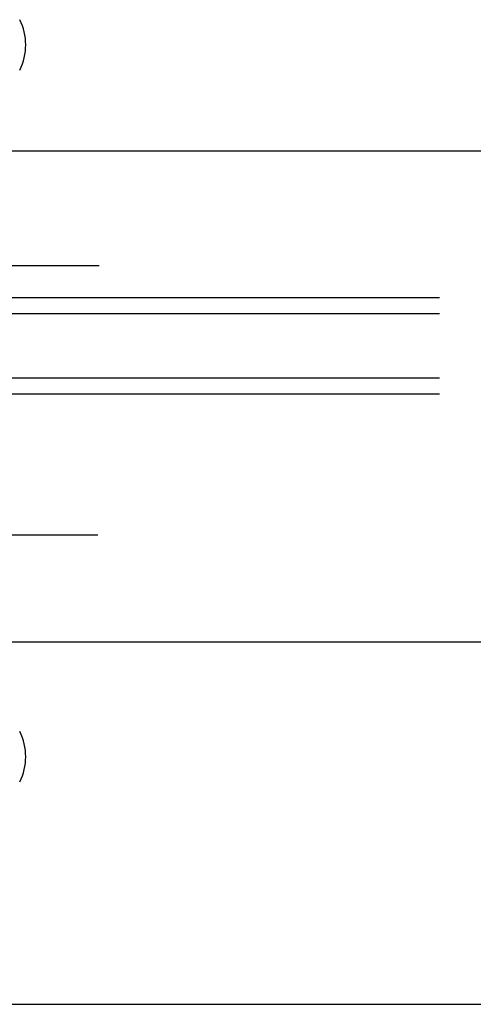
# Model space of a CAD drawing. Units: millimetres. Extents: x -400 to 2836, y 248 to 3642.
# Drawn here: x 1036 to 1148, y 639 to 884 of the extents above; entities that cross this region are included whole.
import ezdxf

# ---------------------------------------------------------------- set-up
doc = ezdxf.new("R2010")
doc.units = ezdxf.units.MM
doc.linetypes.add('SLD-Solid', pattern=[0])
doc.layers.add('CenBlock', color=6, linetype='Continuous')
doc.layers.add('Nana', color=4, linetype='Continuous')

# ---------------------------------------------------------------- blocks, each defined once
blk = doc.blocks.new('Nana_Jamb_Handle_Out')
at = {"layer": 'Nana'}
for p, q in [((5.9642, 4.7864), (13.019, 4.7864)), ((5.9642, 4.6289), (13.019, 4.6289)), ((5.9642, 3.999), (13.019, 3.999)), ((5.9642, 3.8415), (13.019, 3.8415))]:
    blk.add_line(p, q, dxfattribs=at)
for centre in [(8.4306, 7.2559), (8.4306, 0.2933)]:
    blk.add_arc(centre, 0.5422, 333.00853, 26.99147, dxfattribs=at)

msp = doc.modelspace()

# ---------------------------------------------------------------- linework, layer by layer
at = {"layer": 'CenBlock', "linetype": 'SLD-Solid'}
msp.add_line((881, 639.06), (1404.24, 639.06), dxfattribs=at)
at = {"layer": 'Nana'}
for p, q in [((1475.55, 850.96), (922.89, 850.96)), ((973.39, 822.56), (1055.56, 822.56)), ((973.52, 755.66), (1055.19, 755.66)), ((922.89, 729.06), (1472.55, 729.06))]:
    msp.add_line(p, q, dxfattribs=at)

# ---------------------------------------------------------------- block references
at = {"xscale": 25.4, "yscale": 25.4, "zscale": 25.4}
msp.add_blockref('Nana_Jamb_Handle_Out', (809.4, 693.09), dxfattribs=at)

doc.saveas('drawing.dxf')
